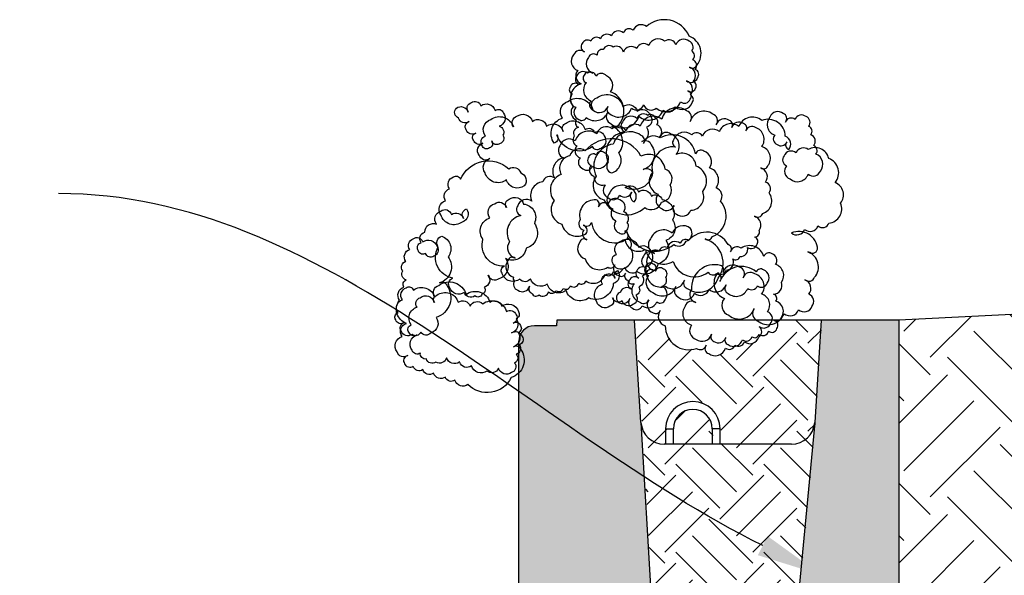
# Model space of a CAD drawing. Units: millimetres. Extents: x 5 to 3949, y 898 to 3276.
# Drawn here: x 2120 to 2183, y 2010 to 2046 of the extents above; entities that cross this region are included whole.
import ezdxf
from ezdxf import colors
from ezdxf.entities.mleader import LeaderData, LeaderLine
from ezdxf.math import Vec2, Vec3

# ---------------------------------------------------------------- set-up
doc = ezdxf.new("R2010")
doc.units = ezdxf.units.MM
doc.layers.add('DIM', color=7, linetype='Continuous', lineweight=30)
doc.layers.add('HATCH', color=8, linetype='Continuous', lineweight=30)
doc.styles.get("Standard").update_dxf_attribs({"font": 'arial.ttf'})

# ---------------------------------------------------------------- blocks, each defined once
blk = doc.blocks.new('Standard')
h = blk.add_hatch(color=8)
h.dxf.hatch_style = 1
h.paths.add_polyline_path([(870.308, 58.066, 0.414214), (871.308, 57.066), (872.308, 57.066), (872.308, 56.413), (879.17, 56.413), (878.155, 73.793), (877.744, 80.377), (873.001, 80.377), (872.751, 80.377), (872.721, 80.011), (871.308, 80.011, 0.414214), (870.308, 79.011)])
h.paths.add_polyline_path([(887.681, 56.413), (894.718, 56.413), (894.718, 80.377), (889.726, 80.377), (889.314, 73.793)])
h = blk.add_hatch(color=8)
h.dxf.hatch_style = 1
h.paths.add_polyline_path([(888.245, 56.413), (877.514, 56.413), (877.621, 54.416), (888.127, 54.416)])
h.paths.add_polyline_path([(888.714, 56.413), (888.245, 56.413), (888.127, 54.416), (888.575, 54.416)])
h.paths.add_polyline_path([(877.514, 56.413), (876.736, 56.413), (876.876, 54.416), (876.916, 54.416), (877.621, 54.416)])
for p, q in [((872.751, 80.377), (872.721, 80.011)), ((872.721, 80.011), (871.308, 80.011)), ((870.308, 58.066), (870.308, 79.011)), ((870.308, 79.011), (870.308, 79.011)), ((878.155, 73.793), (879.17, 56.413)), ((889.314, 73.793), (887.681, 56.413)), ((871.308, 57.066), (872.308, 57.066)), ((872.308, 57.066), (872.308, 56.413))]:
    blk.add_line(p, q)
at = {"color": 7, "linetype": 'Continuous'}
for p, q in [((873.001, 80.377), (872.751, 80.377)), ((877.744, 80.377), (873.001, 80.377)), ((878.155, 73.793), (877.744, 80.377)), ((889.726, 80.377), (889.314, 73.793)), ((894.718, 80.377), (889.726, 80.377)), ((894.718, 80.377), (894.718, 56.413)), ((879.741, 73.387), (879.741, 72.389)), ((879.741, 73.387), (880.24, 73.387)), ((880.24, 72.389), (880.24, 73.387)), ((882.736, 73.387), (882.736, 72.389)), ((883.235, 73.387), (882.736, 73.387)), ((883.235, 72.389), (883.235, 73.387)), ((887.819, 72.389), (879.65, 72.389)), ((872.308, 56.413), (894.718, 56.413)), ((876.736, 56.413), (876.876, 54.416)), ((877.621, 54.416), (877.514, 56.413)), ((888.127, 54.416), (888.245, 56.413)), ((888.575, 54.416), (888.714, 56.413)), ((876.916, 54.416), (876.876, 54.416)), ((877.621, 54.416), (876.916, 54.416)), ((888.127, 54.416), (877.621, 54.416)), ((888.534, 54.416), (888.127, 54.416)), ((888.575, 54.416), (888.534, 54.416))]:
    blk.add_line(p, q, dxfattribs=at)
for centre, start, end in [((871.308, 79.011), 90, 180), ((871.308, 58.066), 180, 270)]:
    blk.add_arc(centre, 1, start, end)
for centre, radius, start, end in [((881.488, 73.387), 1.747, 0, 180), ((881.488, 73.387), 1.248, 0, 180), ((879.65, 73.887), 1.498, 183.57633, 270), ((887.819, 73.887), 1.498, 270, 356.42367)]:
    blk.add_arc(centre, radius, start, end, dxfattribs=at)

msp = doc.modelspace()

# ---------------------------------------------------------------- hatches: boundary and pattern name
at = {"layer": 'HATCH'}
h = msp.add_hatch(dxfattribs=at)
h.set_pattern_fill('EARTH', color=256, angle=45, style=0)
h.set_pattern_definition([(45, (1738.3915, -346.867), (0, 8.980256), [6.35, -6.35]), (45, (1736.7077, -345.183), (0, 8.980256), [6.35, -6.35]), (45, (1735.024, -343.499), (0, 8.980256), [6.35, -6.35]), (135, (1735.024, -342.3767), (-8.980256, 0), [6.35, -6.35]), (135, (1736.7077, -340.693), (-8.980256, 0), [6.35, -6.35]), (135, (1738.3915, -339.009), (-8.980256, 0), [6.35, -6.35])])
h.paths.add_polyline_path([(2226.45397, 2008.76054), (2244.74771, 2015.50905), (2257.93245, 2025.58346), (2267.72093, 2033.0628), (2234.86227, 2029.24884), (2176.4155, 2026.31776), (2176.4155, 2005.92562), (2195.51248, 2006.0228)])
h.paths.add_polyline_path([(2102.14842, 1886.41216), (2108.33205, 1889.36319), (2113.80138, 1892.59884), (2110.85895, 1892.59884), (2092.422, 1890.92315), (2077.01986, 1887.17187), (2068.35082, 1881.18924), (2090.25525, 1879.80427), (2093.68767, 1882.37443)])
h = msp.add_hatch(dxfattribs=at)
h.set_pattern_fill('EARTH', color=256, scale=16, angle=45, style=0)
h.set_pattern_definition([(45, (-491.683, 410.4983), (4e-16, 5.656854), [4, -4]), (45, (-492.7437, 411.559), (4e-16, 5.656854), [4, -4]), (45, (-493.8044, 412.6196), (4e-16, 5.656854), [4, -4]), (135, (-493.8044, 413.3267), (-5.656854, 9e-16), [4, -4]), (135, (-492.7437, 414.3874), (-5.656854, 9e-16), [4, -4]), (135, (-491.683, 415.448), (-5.656854, 9e-16), [4, -4])])
h.paths.add_polyline_path([(2171.07137, 2019.75688, -0.39604746), (2169.57654, 2018.35256), (2161.40719, 2018.35256, -0.39604746), (2159.91236, 2019.75688), (2160.92683, 2002.3766), (2169.43839, 2002.3766)])
h.paths.add_polyline_path([(2171.48285, 2026.34054), (2168.8387, 2026.34054, -0.05495576), (2168.65054, 2026.197, -0.32532786), (2168.64552, 2025.79294, -0.52056705), (2168.11092, 2025.61671, -0.43232414), (2167.59885, 2025.36157, -0.10621882), (2167.4739, 2025.23747, -0.52056705), (2166.55744, 2024.93537, -0.42195924), (2166.05837, 2024.67569, -0.06578499), (2165.90712, 2024.64503, -0.44404521), (2165.3355, 2024.53256, -0.52056705), (2164.2663, 2024.1801, -0.40731574), (2164.03424, 2024.60012, -0.4211452), (2163.4792, 2024.51299, -0.52056705), (2161.47548, 2025.96805, -0.22772844), (2161.06774, 2026.34054), (2159.50088, 2026.34054), (2159.91236, 2019.75688, 0.4136768), (2161.49788, 2018.35531), (2161.49788, 2019.35106, -1), (2164.99262, 2019.35106), (2164.99262, 2018.35256), (2169.57654, 2018.35256, 0.39604746), (2171.07137, 2019.75688)])
h.paths.add_polyline_path([(2161.99712, 2019.35106), (2161.99712, 2018.35256), (2164.49337, 2018.35256), (2164.49337, 2019.35106, 1)], flags=17)

# ---------------------------------------------------------------- linework, layer by layer
msp.add_line((2171.42301, 2026.31776), (2159.44104, 2026.31776))
at = {"linetype": 'Continuous', "flags": 128}
for points in [[(2158.3689, 2027.49189, 0.52056705), (2159.14663, 2027.69631, 0.52056705), (2159.31007, 2027.07448, 0.52056705), (2159.93225, 2027.23801, 0.52056705), (2160.86552, 2027.48331, 0.52056705), (2161.40992, 2027.6264, 0.52056705), (2161.18519, 2028.48141, 0.52056705), (2161.45147, 2029.04999, 0.52056705), (2161.30846, 2029.59409, 0.52056705), (2160.76406, 2029.451, 0.52056705), (2160.64148, 2029.91738, 0.52056705), (2160.17484, 2029.79473, 0.52056705), (2160.33828, 2029.1729, 0.52056705), (2160.6243, 2028.08469, 0.52056705), (2162.10198, 2028.47308, 0.52056705), (2162.28585, 2027.77352, 0.52056705), (2163.29689, 2028.03926, 0.52056705), (2164.23016, 2028.28456, 0.52056705), (2165.31897, 2028.57074, 0.52056705), (2165.46198, 2028.02664, 0.52056705), (2166.70634, 2028.3537, 0.52056705), (2167.32852, 2028.51723, 0.52056705), (2167.9507, 2028.68077, 0.52056705), (2167.72597, 2029.53578, 0.52056705), (2167.25933, 2029.41313, 0.52056705), (2164.92616, 2028.79989, 0.52056705), (2164.78315, 2029.34399, 0.52056705), (2165.21218, 2027.71169, 0.52056705), (2165.4982, 2026.62348, 0.52056705), (2167.13142, 2027.05275, 0.52056705), (2167.33572, 2026.27547, 0.52056705), (2169.04671, 2026.72518, 0.52056705), (2169.97998, 2026.97048, 0.52056705), (2170.83548, 2027.19533, 0.52056705), (2170.63118, 2027.97262, 0.52056705), (2170.38602, 2028.90536, 0.52056705), (2171.0082, 2029.0689, 0.52056705), (2170.57917, 2030.7012, 0.52056705), (2171.20134, 2030.86473, 0.52056705), (2169.51147, 2031.91634, 0.52056705), (2170.36697, 2032.1412, 0.52056705), (2171.22247, 2032.36606, 0.52056705), (2171.92242, 2032.55003, 0.52056705), (2172.66787, 2033.82624, 0.52056705), (2172.32056, 2035.14763, 0.52056705), (2171.91196, 2036.70221, 0.52056705), (2170.59842, 2037.27104, 0.52056705), (2169.82069, 2037.06663, 0.52056705), (2169.04297, 2036.86221, 0.52056705), (2169.20641, 2036.24038, 0.52056705), (2169.43114, 2035.38537, 0.52056705), (2170.59772, 2035.69199, 0.52056705), (2171.37545, 2035.8964, 0.52056705), (2171.08943, 2036.9846, 0.52056705), (2170.94642, 2037.52871, 0.52056705), (2170.76255, 2038.22826, 0.52056705), (2170.61954, 2038.77237, 0.52056705), (2170.4561, 2039.3942, 0.52056705), (2169.75615, 2039.21022, 0.52056705), (2169.13397, 2039.04669, 0.52056705), (2168.99096, 2039.59079, 0.52056705), (2168.13546, 2039.36594, 0.52056705), (2168.44191, 2038.2, 0.52056705), (2168.59728, 2037.60889, 0.52056705), (2169.21946, 2037.77243, 0.52056705), (2169.35011, 2037.27533, 0.52056705), (2169.12538, 2038.13035, 0.52056705), (2167.61149, 2039.14512, 0.52056705), (2166.13381, 2038.75673, 0.52056705), (2164.88945, 2038.42967, 0.52056705), (2163.80064, 2038.14349, 0.52056705), (2163.11717, 2038.21314, 0.52056705), (2161.95059, 2037.90652, 0.52056705), (2162.07317, 2037.44015, 0.52056705), (2160.59085, 2035.80406, 0.52056705), (2160.95859, 2034.40495, 0.52056705), (2161.20375, 2033.4722, 0.52056705), (2161.98147, 2033.67661, 0.52056705), (2162.12448, 2033.13251, 0.52056705), (2163.05775, 2033.37781, 0.52056705), (2163.82363, 2034.57629, 0.52056705), (2163.3946, 2036.2086, 0.52056705), (2162.11797, 2036.95333, 0.52056705), (2161.77066, 2038.27472, 0.52056705), (2161.07071, 2038.09075, 0.52056705), (2160.86641, 2038.86804, 0.52056705), (2160.74383, 2039.33441, 0.52056705), (2160.29368, 2039.46539, 0.52056705), (2159.59373, 2039.28141, 0.52056705), (2158.66046, 2039.03612, 0.52056705), (2158.8239, 2038.41429, 0.52056705), (2157.75483, 2036.47132, 0.52056705), (2157.9387, 2035.77177, 0.52056705), (2158.4304, 2037.06438, 0.52056705), (2157.98094, 2038.77442, 0.52056705), (2158.44757, 2038.89706, 0.52056705), (2157.89597, 2040.99574, 0.52056705), (2157.63038, 2042.00621, 0.52056705), (2156.96734, 2041.99814, 0.52056705), (2156.41898, 2042.18641, 0.52056705), (2155.71903, 2042.00243, 0.52056705), (2155.86204, 2041.45833, 0.52056705), (2155.31763, 2041.31524, 0.52056705), (2155.44021, 2040.84887, 0.52056705), (2155.66494, 2039.99385, 0.52056705), (2155.86924, 2039.21657, 0.52056705), (2156.33588, 2039.33921, 0.52056705), (2157.73578, 2039.70716, 0.52056705), (2157.94008, 2038.92987, 0.52056705), (2159.72884, 2039.40003, 0.52056705), (2161.28429, 2039.80885, 0.52056705), (2162.06202, 2040.01327, 0.52056705), (2163.15083, 2040.29945, 0.52056705), (2163.02825, 2040.76582, 0.52056705), (2162.78309, 2041.69857, 0.52056705), (2163.48304, 2041.88254, 0.52056705), (2163.34003, 2042.42664, 0.52056705), (2163.17659, 2043.04847, 0.52056705), (2163.11135, 2043.61301, 0.52056705), (2162.94791, 2044.23484, 0.52056705), (2162.09242, 2044.00999, 0.52056705), (2161.36809, 2044.2351, 0.52056705), (2160.35705, 2043.96936, 0.52056705), (2159.57932, 2043.76495, 0.52056705), (2158.72383, 2043.54009, 0.52056705), (2158.05684, 2043.86337, 0.52056705), (2157.43466, 2043.69984, 0.52056705), (2157.02932, 2043.34401, 0.52056705), (2156.48491, 2043.20092, 0.52056705), (2156.7505, 2042.19044, 0.52056705), (2156.20609, 2042.04735, 0.52056705), (2156.32867, 2041.58098, 0.52056705), (2156.63512, 2040.41505, 0.52056705), (2156.79856, 2039.79322, 0.52056705), (2157.73183, 2040.03852, 0.52056705), (2157.85441, 2039.57214, 0.52056705), (2159.25431, 2039.94009, 0.52056705), (2160.03204, 2040.1445, 0.52056705), (2160.83414, 2039.93983, 0.52056705), (2162.38959, 2040.34866, 0.52056705), (2163.01177, 2040.51219, 0.52056705), (2162.86876, 2041.0563, 0.52056705), (2163.33539, 2041.17894, 0.52056705), (2163.21281, 2041.64532, 0.52056705), (2162.96765, 2042.57806, 0.52056705), (2163.43429, 2042.70071, 0.52056705), (2162.94397, 2044.5662, 0.52056705), (2160.20614, 2045.17617, 0.52056705), (2159.35065, 2044.95132, 0.52056705), (2158.72847, 2044.78779, 0.52056705), (2157.95074, 2044.58337, 0.52056705), (2157.25079, 2044.3994, 0.52056705), (2156.62861, 2044.23587, 0.52056705), (2156.08421, 2044.09278, 0.52056705), (2156.22722, 2043.54868, 0.52056705), (2155.52727, 2043.3647, 0.52056705), (2155.79285, 2042.35423, 0.52056705), (2156.01758, 2041.49921, 0.52056705), (2155.48897, 2040.0307, 0.52056705), (2155.7137, 2039.17568, 0.52056705), (2155.83628, 2038.70931, 0.52056705), (2155.57, 2038.14073, 0.52056705), (2155.73344, 2037.5189, 0.52056705), (2155.93774, 2036.74161, 0.52056705), (2156.12161, 2036.04205, 0.52056705), (2156.74379, 2036.20559, 0.52056705), (2157.67705, 2036.45088, 0.52056705), (2157.51361, 2037.07271, 0.52056705), (2156.96921, 2036.92962, 0.52056705), (2156.50257, 2036.80697, 0.52056705), (2156.64558, 2036.26287, 0.52056705), (2156.82945, 2035.56331, 0.52056705), (2157.55773, 2035.00685, 0.52056705), (2157.78246, 2034.15183, 0.52056705), (2158.48241, 2034.3358, 0.52056705), (2159.26013, 2034.54022, 0.52056705), (2159.42357, 2033.91839, 0.52056705), (2159.19884, 2034.7734, 0.52056705), (2157.79894, 2034.40546, 0.52056705), (2158.0441, 2033.47271, 0.52056705), (2158.2484, 2032.69542, 0.52056705), (2158.4527, 2031.91814, 0.52056705), (2158.91933, 2032.04079, 0.52056705), (2161.9722, 2031.18122, 0.52056705), (2162.74992, 2031.38564, 0.52056705), (2163.03268, 2032.20784, 0.52056705), (2161.8661, 2031.90122, 0.52056705), (2160.4662, 2031.53327, 0.52056705), (2160.71136, 2030.60053, 0.52056705), (2160.0114, 2030.41656, 0.52056705), (2160.2157, 2029.63927, 0.52056705), (2159.59352, 2029.47574, 0.52056705), (2159.7161, 2029.00936, 0.52056705), (2159.09393, 2028.84583, 0.52056705), (2159.23694, 2028.30173, 0.52056705), (2158.53698, 2028.11776, 0.52056705)], [(2147.99324, 2039.93731, -0.52056705), (2148.75695, 2039.68556, -0.52056705), (2148.95824, 2040.29618, -0.52056705), (2149.56921, 2040.09478, -0.52056705), (2150.48567, 2039.79267, -0.52056705), (2151.02027, 2039.61644, -0.52056705), (2150.74349, 2038.77683, -0.52056705), (2150.97438, 2038.19298, -0.52056705), (2150.79825, 2037.65868, -0.52056705), (2150.26365, 2037.83491, -0.52056705), (2150.11268, 2037.37694, -0.52056705), (2149.65445, 2037.52799, -0.52056705), (2149.85575, 2038.13862, -0.52056705), (2150.20801, 2039.20722, -0.52056705), (2151.65906, 2038.72888, -0.52056705), (2151.88551, 2039.41584, -0.52056705), (2152.87834, 2039.08856, -0.52056705), (2153.7948, 2038.78645, -0.52056705), (2154.864, 2038.43399, -0.52056705), (2155.04013, 2038.96829, -0.52056705), (2156.26207, 2038.56548, -0.52056705), (2156.87304, 2038.36408, -0.52056705), (2157.48401, 2038.16267, -0.52056705), (2157.20723, 2037.32306, -0.52056705), (2156.74901, 2037.47411, -0.52056705), (2154.45787, 2038.22938, -0.52056705), (2154.28174, 2037.69508, -0.52056705), (2154.81013, 2039.29798, -0.52056705), (2155.16239, 2040.36658, -0.52056705), (2156.76619, 2039.83789, -0.52056705), (2157.0178, 2040.60118, -0.52056705), (2158.69797, 2040.04731, -0.52056705), (2159.61443, 2039.74521, -0.52056705), (2160.45451, 2039.46827, -0.52056705), (2160.2029, 2038.70499, -0.52056705), (2159.90096, 2037.78905, -0.52056705), (2160.51193, 2037.58764, -0.52056705), (2159.98354, 2035.98474, -0.52056705), (2160.59451, 2035.78334, -0.52056705), (2158.84329, 2034.83741, -0.52056705), (2159.68337, 2034.56048, -0.52056705), (2160.52346, 2034.28355, -0.52056705), (2161.2108, 2034.05697, -0.52056705), (2161.87653, 2032.73741, -0.52056705), (2161.44879, 2031.43983, -0.52056705), (2160.94556, 2029.91326, -0.52056705), (2159.59958, 2029.4261, -0.52056705), (2158.83587, 2029.67786, -0.52056705), (2158.07215, 2029.92962, -0.52056705), (2158.27345, 2030.54024, -0.52056705), (2158.55022, 2031.37986, -0.52056705), (2159.69579, 2031.00222, -0.52056705), (2160.45951, 2030.75047, -0.52056705), (2160.10725, 2029.68187, -0.52056705), (2159.93111, 2029.14757, -0.52056705), (2159.70466, 2028.46061, -0.52056705), (2159.52853, 2027.92631, -0.52056705), (2159.32724, 2027.31569, -0.52056705), (2158.6399, 2027.54227, -0.52056705), (2158.02893, 2027.74367, -0.52056705), (2157.8528, 2027.20937, -0.52056705), (2157.01271, 2027.4863, -0.52056705), (2157.39013, 2028.63123, -0.52056705), (2157.58148, 2029.21169, -0.52056705), (2158.19245, 2029.01029, -0.52056705), (2158.35337, 2029.49842, -0.52056705), (2158.07659, 2028.65881, -0.52056705), (2156.50327, 2027.73886, -0.52056705), (2155.05222, 2028.2172, -0.52056705), (2153.83028, 2028.62, -0.52056705), (2152.76108, 2028.97246, -0.52056705), (2152.07462, 2028.94488, -0.52056705), (2150.92905, 2029.32252, -0.52056705), (2151.08002, 2029.78049, -0.52056705), (2149.7009, 2031.50445, -0.52056705), (2150.15381, 2032.87837, -0.52056705), (2150.45575, 2033.79431, -0.52056705), (2151.21946, 2033.54255, -0.52056705), (2151.39559, 2034.07685, -0.52056705), (2152.31205, 2033.77474, -0.52056705), (2153.00294, 2032.53152, -0.52056705), (2152.47454, 2030.92862, -0.52056705), (2151.15462, 2030.26363, -0.52056705), (2150.72687, 2028.96605, -0.52056705), (2150.03953, 2029.19263, -0.52056705), (2149.78792, 2028.42934, -0.52056705), (2149.63695, 2027.97137, -0.52056705), (2149.17961, 2027.86827, -0.52056705), (2148.49226, 2028.09485, -0.52056705), (2147.57581, 2028.39695, -0.52056705), (2147.7771, 2029.00758, -0.52056705), (2146.82927, 2031.01249, -0.52056705), (2147.05573, 2031.69944, -0.52056705), (2147.46718, 2030.37909, -0.52056705), (2146.91363, 2028.69986, -0.52056705), (2147.37186, 2028.54881, -0.52056705), (2146.6925, 2026.48794, -0.52056705), (2146.3654, 2025.49567, -0.52056705), (2145.7041, 2025.54441, -0.52056705), (2145.14523, 2025.39015, -0.52056705), (2144.45789, 2025.61673, -0.52056705), (2144.63402, 2026.15103, -0.52056705), (2144.09942, 2026.32726, -0.52056705), (2144.25039, 2026.78523, -0.52056705), (2144.52716, 2027.62485, -0.52056705), (2144.77878, 2028.38813, -0.52056705), (2145.23701, 2028.23708, -0.52056705), (2146.61169, 2027.78392, -0.52056705), (2146.86331, 2028.5472, -0.52056705), (2148.61985, 2027.96817, -0.52056705), (2150.14727, 2027.46465, -0.52056705), (2150.91099, 2027.2129, -0.52056705), (2151.98018, 2026.86044, -0.52056705), (2151.82922, 2026.40247, -0.52056705), (2151.52728, 2025.48653, -0.52056705), (2152.21462, 2025.25995, -0.52056705), (2152.03849, 2024.72565, -0.52056705), (2151.8372, 2024.11502, -0.52056705), (2151.73744, 2023.55554, -0.52056705), (2151.53615, 2022.94492, -0.52056705), (2150.69606, 2023.22185, -0.52056705), (2149.95929, 2023.04161, -0.52056705), (2148.96646, 2023.36889, -0.52056705), (2148.20274, 2023.62065, -0.52056705), (2147.36266, 2023.89758, -0.52056705), (2146.67709, 2023.61584, -0.52056705), (2146.06612, 2023.81724, -0.52056705), (2145.68338, 2024.19728, -0.52056705), (2145.14878, 2024.37351, -0.52056705), (2145.47588, 2025.36578, -0.52056705), (2144.94128, 2025.54201, -0.52056705), (2145.09225, 2025.99998, -0.52056705), (2145.46967, 2027.14491, -0.52056705), (2145.67096, 2027.75554, -0.52056705), (2146.58742, 2027.45343, -0.52056705), (2146.73839, 2027.9114, -0.52056705), (2148.11307, 2027.45824, -0.52056705), (2148.87678, 2027.20648, -0.52056705), (2149.68993, 2027.36155, -0.52056705), (2151.21736, 2026.85803, -0.52056705), (2151.82833, 2026.65663, -0.52056705), (2151.6522, 2026.12233, -0.52056705), (2152.11043, 2025.97128, -0.52056705), (2151.95946, 2025.51331, -0.52056705), (2151.65752, 2024.59736, -0.52056705), (2152.11575, 2024.44631, -0.52056705), (2151.51187, 2022.61443, -0.52056705), (2148.74178, 2022.17361, -0.52056705), (2147.90169, 2022.45054, -0.52056705), (2147.29072, 2022.65195, -0.52056705), (2146.52701, 2022.90371, -0.52056705), (2145.83967, 2023.13029, -0.52056705), (2145.2287, 2023.33169, -0.52056705), (2144.6941, 2023.50792, -0.52056705), (2144.87023, 2024.04222, -0.52056705), (2144.18288, 2024.2688, -0.52056705), (2144.50998, 2025.26107, -0.52056705), (2144.78676, 2026.10068, -0.52056705), (2144.34926, 2027.59887, -0.52056705), (2144.62604, 2028.43848, -0.52056705), (2144.777, 2028.89646, -0.52056705), (2144.54612, 2029.4803, -0.52056705), (2144.74741, 2030.09093, -0.52056705), (2144.99902, 2030.85422, -0.52056705), (2145.22548, 2031.54117, -0.52056705), (2145.83645, 2031.33977, -0.52056705), (2146.7529, 2031.03766, -0.52056705), (2146.55161, 2030.42703, -0.52056705), (2146.01701, 2030.60326, -0.52056705), (2145.55878, 2030.75432, -0.52056705), (2145.73491, 2031.28862, -0.52056705), (2145.96137, 2031.97557, -0.52056705), (2146.72242, 2032.4863, -0.52056705), (2146.9992, 2033.32591, -0.52056705), (2147.68654, 2033.09933, -0.52056705), (2148.45025, 2032.84758, -0.52056705), (2148.65154, 2033.45821, -0.52056705), (2148.37477, 2032.61859, -0.52056705), (2147.00008, 2033.07175, -0.52056705), (2147.30202, 2033.9877, -0.52056705), (2147.55363, 2034.75098, -0.52056705), (2147.80525, 2035.51427, -0.52056705), (2148.26348, 2035.36321, -0.52056705), (2151.36333, 2036.03381, -0.52056705), (2152.12705, 2035.78206, -0.52056705), (2152.35882, 2034.94405, -0.52056705), (2151.21325, 2035.32168, -0.52056705), (2149.83857, 2035.77484, -0.52056705), (2150.1405, 2036.69078, -0.52056705), (2149.45316, 2036.91736, -0.52056705), (2149.70478, 2037.68065, -0.52056705), (2149.09381, 2037.88205, -0.52056705), (2149.24477, 2038.34003, -0.52056705), (2148.6338, 2038.54143, -0.52056705), (2148.80993, 2039.07573, -0.52056705), (2148.12259, 2039.30231, -0.52056705)], [(2156.14924, 2032.41763, 0.52056705), (2156.68384, 2032.59386, 0.52056705), (2158.84119, 2031.44332, 0.52056705), (2160.13596, 2030.85466, 0.52056705), (2161.91322, 2030.08656, 0.52056705), (2164.17388, 2029.39319, 0.52056705), (2164.70759, 2029.31526, 0.52056705), (2165.31856, 2029.51667, 0.52056705), (2165.7534, 2030.25237, 0.52056705), (2166.21163, 2030.40342, 0.52056705), (2166.6968, 2030.98647, 0.52056705), (2167.30777, 2031.18788, 0.52056705), (2167.1568, 2031.64585, 0.52056705), (2167.43801, 2032.07704, 0.52056705), (2167.13607, 2032.99298, 0.52056705), (2167.67067, 2033.16921, 0.52056705), (2168.08212, 2034.48957, 0.52056705), (2167.85567, 2035.17652, 0.52056705), (2167.55373, 2036.09246, 0.52056705), (2168.01196, 2036.24352, 0.52056705), (2167.60938, 2037.46477, 0.52056705), (2167.20679, 2038.68603, 0.52056705), (2166.59582, 2038.48462, 0.52056705), (2166.44485, 2038.9426, 0.52056705), (2165.68114, 2038.69084, 0.52056705), (2165.53017, 2039.14881, 0.52056705), (2164.69009, 2038.87188, 0.52056705), (2164.46363, 2039.55884, 0.52056705), (2163.01258, 2039.0805, 0.52056705), (2162.78613, 2039.76746, 0.52056705), (2161.18233, 2039.23877, 0.52056705), (2159.80764, 2038.78561, 0.52056705), (2158.89119, 2038.4835, 0.52056705), (2158.00167, 2038.61339, 0.52056705), (2157.00884, 2038.28611, 0.52056705), (2155.63415, 2037.83295, 0.52056705), (2154.64133, 2037.50566, 0.52056705), (2154.89294, 2036.74238, 0.52056705), (2154.30358, 2035.448, 0.52056705), (2153.53987, 2035.19624, 0.52056705), (2152.84898, 2033.95302, 0.52056705), (2151.93252, 2033.65091, 0.52056705), (2152.13382, 2033.04028, 0.52056705), (2151.41599, 2031.36507, 0.52056705), (2151.76825, 2030.29647, 0.52056705), (2151.31002, 2030.14541, 0.52056705), (2151.66228, 2029.07681, 0.52056705), (2151.73777, 2028.84783, 0.52056705), (2151.93906, 2028.2372, 0.52056705), (2152.70277, 2028.48896, 0.52056705), (2152.85374, 2028.03099, 0.52056705), (2153.31108, 2027.92788, 0.52056705), (2153.92205, 2028.12928, 0.52056705), (2154.40544, 2028.20401, 0.52056705), (2154.86367, 2028.35506, 0.52056705), (2155.3219, 2028.50611, 0.52056705), (2155.8565, 2028.68234, 0.52056705), (2156.31473, 2028.8334, 0.52056705), (2157.53667, 2029.23621, 0.52056705), (2158.07127, 2029.41243, 0.52056705), (2158.68224, 2029.61384, 0.52056705), (2159.17006, 2030.95937, 0.52056705), (2158.96877, 2031.57, 0.52056705), (2158.8178, 2032.02797, 0.52056705), (2158.97232, 2032.58664, 0.52056705), (2158.74587, 2033.2736, 0.52056705), (2158.49425, 2034.03689, 0.52056705), (2157.73054, 2033.78513, 0.52056705), (2157.11957, 2033.58372, 0.52056705), (2156.9686, 2034.0417, 0.52056705), (2155.94706, 2032.7741, 0.52056705), (2156.17351, 2032.08714, 0.52056705), (2156.37481, 2031.47651, 0.52056705), (2155.91658, 2031.32546, 0.52056705), (2156.26884, 2030.25686, 0.52056705), (2157.71635, 2029.71855, 0.52056705), (2158.17457, 2029.8696, 0.52056705), (2158.40103, 2029.18265, 0.52056705), (2158.85926, 2029.3337, 0.52056705), (2159.01023, 2028.87573, 0.52056705), (2159.41636, 2028.67112, 0.52056705), (2159.81894, 2027.44986, 0.52056705), (2160.35354, 2027.62609, 0.52056705), (2160.63032, 2026.78648, 0.52056705), (2161.08854, 2026.93753, 0.52056705), (2161.41564, 2025.94526, 0.52056705), (2163.41936, 2024.49021, 0.52056705), (2164.03033, 2024.69161, 0.52056705), (2164.20646, 2024.15731, 0.52056705), (2165.27566, 2024.50977, 0.52056705), (2165.88663, 2024.71118, 0.52056705), (2166.4976, 2024.91258, 0.52056705), (2167.41406, 2025.21469, 0.52056705), (2167.44188, 2025.90084, 0.52056705), (2168.2056, 2026.1526, 0.52056705), (2167.97914, 2026.83956, 0.52056705), (2167.60172, 2027.98448, 0.52056705), (2167.17398, 2029.28207, 0.52056705), (2166.41026, 2029.03031, 0.52056705), (2166.18381, 2029.71727, 0.52056705), (2165.11461, 2029.36481, 0.52056705), (2164.96364, 2029.82278, 0.52056705), (2163.10202, 2028.27825, 0.52056705), (2163.3788, 2027.43864, 0.52056705), (2162.69145, 2027.21206, 0.52056705), (2163.09404, 2025.9908, 0.52056705), (2163.39598, 2025.07486, 0.52056705), (2164.3888, 2025.40214, 0.52056705), (2164.53977, 2024.94417, 0.52056705), (2165.30349, 2025.19593, 0.52056705), (2165.45445, 2024.73795, 0.52056705), (2166.37091, 2025.04006, 0.52056705), (2166.98188, 2025.24147, 0.52056705), (2167.44011, 2025.39252, 0.52056705), (2168.05108, 2025.59392, 0.52056705), (2168.58568, 2025.77015, 0.52056705), (2168.40955, 2026.30445, 0.52056705), (2168.86778, 2026.45551, 0.52056705), (2168.51552, 2027.52411, 0.52056705), (2168.36455, 2027.98208, 0.52056705), (2168.87576, 2028.74296, 0.52056705), (2168.49834, 2029.88789, 0.52056705), (2168.27189, 2030.57484, 0.52056705), (2167.73729, 2030.39861, 0.52056705), (2166.28978, 2030.93692, 0.52056705), (2165.60244, 2030.71034, 0.52056705), (2165.45147, 2031.16831, 0.52056705), (2162.9096, 2031.43049, 0.52056705), (2162.375, 2031.25426, 0.52056705), (2161.53492, 2030.97733, 0.52056705), (2161.02548, 2030.72477, 0.52056705), (2160.33813, 2030.49819, 0.52056705), (2160.66523, 2029.50592, 0.52056705), (2160.20701, 2029.35487, 0.52056705), (2161.42451, 2028.48687, 0.52056705), (2162.64645, 2028.88968, 0.52056705), (2162.82258, 2028.35538, 0.52056705), (2164.80824, 2029.00995, 0.52056705), (2163.97791, 2031.52879, 0.52056705), (2164.43614, 2031.67984, 0.52056705), (2164.95267, 2033.96569, 0.52056705), (2164.6759, 2034.8053, 0.52056705), (2164.24815, 2036.10289, 0.52056705), (2163.89589, 2037.17149, 0.52056705), (2163.36129, 2036.99526, 0.52056705), (2161.07636, 2038.01912, 0.52056705), (2160.00716, 2037.66666, 0.52056705), (2159.83103, 2038.20096, 0.52056705), (2158.07449, 2037.62192, 0.52056705), (2156.97392, 2035.56666, 0.52056705), (2157.47715, 2034.04009, 0.52056705), (2160.0945, 2033.54893, 0.52056705), (2161.1637, 2033.90139, 0.52056705), (2161.72701, 2035.01793, 0.52056705), (2161.39991, 2036.0102, 0.52056705), (2159.85176, 2036.85382, 0.52056705), (2156.26763, 2037.19554, 0.52056705), (2155.2748, 2036.86826, 0.52056705), (2154.73665, 2035.67538, 0.52056705), (2154.2731, 2033.99936, 0.52056705), (2154.77633, 2032.47279, 0.52056705), (2156.32537, 2031.88333, 0.52056705)]]:
    msp.add_lwpolyline(points, format="xyb", close=True, dxfattribs=at)
msp.add_lwpolyline([(2226.45397, 2008.76054), (2244.74771, 2015.50905), (2257.93245, 2025.58346), (2267.72093, 2033.0628), (2234.86227, 2029.24884), (2176.4155, 2026.31776)])

# ---------------------------------------------------------------- block references
msp.add_blockref('Standard', (1281.6975, 1945.94093))

# ---------------------------------------------------------------- leaders
at = {"layer": 'DIM'}
ml = msp.add_multileader_mtext('Standard', dxfattribs=at)
ml.set_content('PLANTING SOIL POCKETS', color=256)
ml.set_leader_properties(linetype='ByLayer', lineweight=-1)
ml.build(insert=Vec2(0, 0))
ml.multileader.update_dxf_attribs({"leader_type": 2, "text_left_attachment_type": 2, "text_right_attachment_type": 2, "arrow_head_size": 4.2})
ctx = ml.context
ctx.base_point, ctx.char_height, ctx.arrow_head_size, ctx.landing_gap_size, ctx.plane_origin = Vec3(2069.01017, 2034.45168), 2.8, 4.2, 2.3, Vec3(2180.97766, 2014.62916)
ctx.left_attachment, ctx.right_attachment = 2, 2
notes = []
notes.append((ctx, [(1, (1, 1, 0), (2130.44591, 2034.45168), (-1, 0), 8, [(0, [(2171.42681, 2009.93777)], 0, [])])]))
ctx.mtext.insert, ctx.mtext.flow_direction = Vec3(2071.31017, 2035.90039), 5
for ctx, leaders in notes:
    for number, flags, end, landing, length, lines in leaders:
        leader = LeaderData()
        leader.index, (leader.has_last_leader_line, leader.has_dogleg_vector, leader.attachment_direction) = number, flags
        leader.last_leader_point, leader.dogleg_vector, leader.dogleg_length = Vec3(end), Vec3(landing), length
        for number, points, colour, breaks in lines:
            line = LeaderLine()
            line.index, line.vertices, line.color, line.breaks = number, Vec3.list(points), colors.encode_raw_color(colour), breaks
            leader.lines.append(line)
        ctx.leaders.append(leader)

doc.saveas('drawing.dxf')
